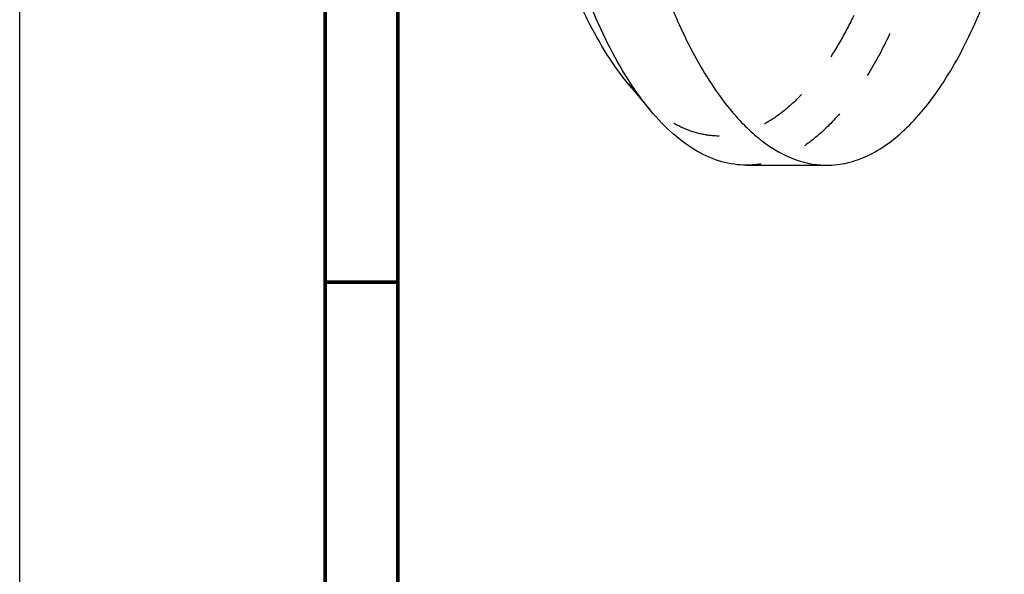
# Model space of a CAD drawing. Units: millimetres. Extents: x 0 to 594, y 0 to 420.
# Drawn here: x 0 to 68, y 110 to 148 of the extents above; entities that cross this region are included whole.
import ezdxf

# ---------------------------------------------------------------- set-up
doc = ezdxf.new("R2010")
doc.units = ezdxf.units.MM
doc.header["$LTSCALE"] = 32.67
doc.linetypes.add('HIDDEN', pattern=[0.2, 0.1, -0.1])
doc.layers.get('0').update_dxf_attribs({"linetype": 'CONTINUOUS'})
doc.layers.add('DEFAULT_2', color=8, linetype='HIDDEN')

msp = doc.modelspace()

# ---------------------------------------------------------------- linework, layer by layer
at = {"color": 7, "linetype": 'Continuous'}
for p, q in [((0, 0), (0, 420)), ((41.868, 143.611), (43.38, 141.798)), ((49.966, 138.047), (55.493, 138.047))]:
    msp.add_line(p, q, dxfattribs=at)
at = {"color": 7, "linetype": 'Continuous', "const_width": 0.25}
for points in [[(21, 13), (21, 410)], [(26, 13), (26, 405)], [(21, 130), (26, 130)]]:
    msp.add_lwpolyline(points, dxfattribs=at)
at = {"color": 7, "linetype": 'Continuous'}
for points, knots in [([(41.994, 143.683), (41.494, 144.449), (40.536, 146.116), (39.275, 148.853), (38.133, 151.918), (37.124, 155.276), (36.259, 158.89), (35.293, 164.083), (34.522, 170.917), (34.282, 179.3), (34.724, 187.627), (35.662, 194.341), (36.756, 199.383), (37.41, 201.765), (37.764, 202.912)], [0, 0, 0, 0, 0.045121, 0.094731, 0.148608, 0.206411, 0.267699, 0.331959, 0.467028, 0.606635, 0.745444, 0.878166, 0.940737, 1, 1, 1, 1]), ([(43.291, 202.912), (42.82, 201.389), (41.979, 198.198), (41.023, 193.203), (40.345, 187.913), (39.959, 182.432), (39.872, 176.865), (40.086, 171.322), (40.597, 165.909), (41.395, 160.732), (42.463, 155.891), (43.781, 151.478), (45.323, 147.578), (46.818, 144.724), (48.116, 142.78), (49.094, 141.542), (50.105, 140.482), (51.44, 139.352), (52.885, 138.527), (54.386, 138.115), (55.128, 138.047), (55.493, 138.047)], [0, 0, 0, 0, 0.067386, 0.139406, 0.214937, 0.292785, 0.371662, 0.450261, 0.52728, 0.601464, 0.671643, 0.736778, 0.796016, 0.848757, 0.872616, 0.894805, 0.915379, 0.93445, 0.968725, 0.984569, 1, 1, 1, 1]), ([(41.868, 143.611), (41.333, 144.252), (40.302, 145.695), (38.943, 148.144), (37.698, 150.968), (36.584, 154.132), (35.615, 157.596), (34.509, 162.665), (33.586, 169.433), (33.204, 177.818), (33.547, 186.215), (34.438, 193.008), (35.519, 198.107), (36.175, 200.512), (36.532, 201.669)], [0, 0, 0, 0, 0.041766, 0.088444, 0.139939, 0.195969, 0.256109, 0.319828, 0.455438, 0.597275, 0.739279, 0.875371, 0.939453, 1, 1, 1, 1]), ([(55.493, 138.047), (55.964, 138.047), (56.931, 138.162), (58.347, 138.669), (59.73, 139.499), (61.07, 140.641), (62.359, 142.083), (63.59, 143.814), (64.755, 145.82), (65.453, 147.273), (65.792, 148.039)], [0, 0, 0, 0, 0.09364, 0.191387, 0.296743, 0.41231, 0.53978, 0.680074, 0.83351, 1, 1, 1, 1]), ([(43.38, 141.798), (43.26, 141.942), (42.77, 142.549), (42.318, 143.187), (41.994, 143.683)], [0, 0, 0, 0, 0.240266, 1, 1, 1, 1]), ([(49.966, 138.047), (49.395, 138.047), (48.211, 138.219), (46.501, 138.967), (44.852, 140.18), (43.864, 141.219), (43.38, 141.798)], [0, 0, 0, 0, 0.219242, 0.452274, 0.710121, 1, 1, 1, 1])]:
    msp.add_open_spline(points, degree=3, knots=knots, dxfattribs=at)
at = {"layer": 'DEFAULT_2', "color": 8, "linetype": 'HIDDEN'}
for points, knots in [([(59.716, 154.426), (59.231, 152.859), (58.424, 150.608), (57.119, 147.818), (56.109, 146.003), (55.044, 144.408), (53.929, 143.045), (52.771, 141.923), (51.576, 141.05), (50.349, 140.434), (49.1, 140.085), (47.839, 140.009), (46.582, 140.209), (45.341, 140.68), (44.129, 141.413), (42.95, 142.399), (42.224, 143.183), (41.868, 143.611)], [0, 0, 0, 0, 0.182328, 0.265169, 0.342101, 0.41305, 0.478088, 0.537495, 0.591829, 0.641977, 0.689188, 0.735044, 0.7813, 0.829659, 0.881565, 0.938101, 1, 1, 1, 1]), ([(62.168, 153.183), (61.818, 152.051), (61.077, 149.895), (59.786, 146.889), (58.371, 144.271), (56.85, 142.072), (55.236, 140.316), (53.542, 139.027), (52.044, 138.352), (50.85, 138.091), (50.259, 138.047), (49.966, 138.047)], [0, 0, 0, 0, 0.172735, 0.331829, 0.47626, 0.605728, 0.72062, 0.8224, 0.913952, 0.957347, 1, 1, 1, 1]), ([(65.792, 148.039), (65.968, 148.438), (66.679, 150.123), (67.283, 151.852), (67.694, 153.183)], [0, 0, 0, 0, 0.238209, 1, 1, 1, 1])]:
    msp.add_open_spline(points, degree=3, knots=knots, dxfattribs=at)

doc.saveas('drawing.dxf')
